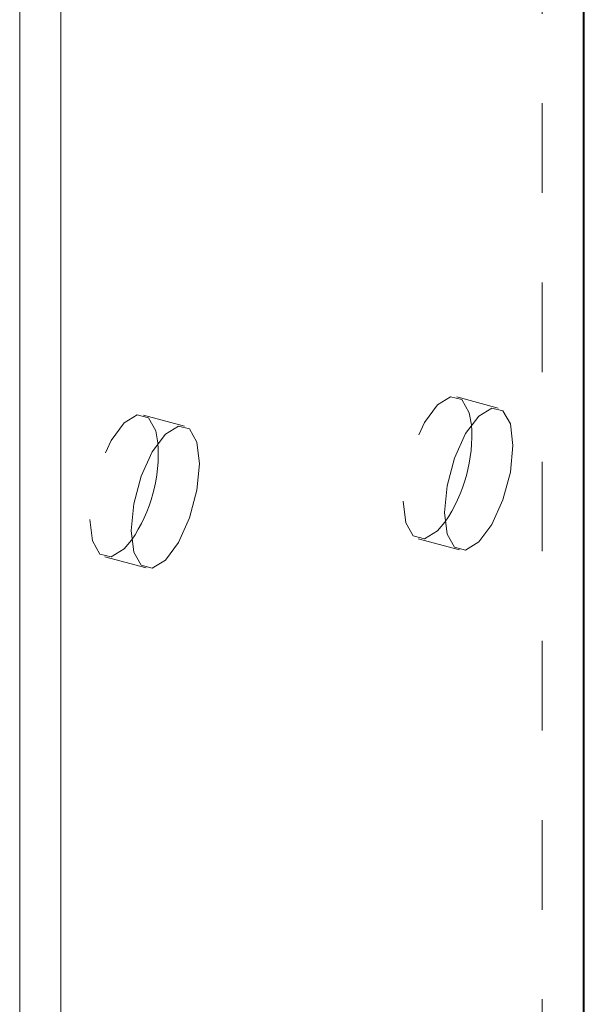
# Model space of a CAD drawing. Units: inches. Extents: x -27.9 to 28, y -24.9 to 43.6.
# Drawn here: x 5.1 to 5.7, y 27.4 to 28.5 of the extents above; entities that cross this region are included whole.
import ezdxf

# ---------------------------------------------------------------- set-up
doc = ezdxf.new("R2010")
doc.units = ezdxf.units.IN
doc.header["$MEASUREMENT"] = 0
doc.linetypes.add('HIDDEN', pattern=[0.075, 0.05, -0.025])

msp = doc.modelspace()

# ---------------------------------------------------------------- linework, layer by layer
at = {"color": 7, "linetype": 'Continuous', "lineweight": 5}
for p, q in [((5.7049, 39.3788), (5.7049, 26.4307)), ((5.7037, 32.7491), (5.7037, 26.974)), ((5.0743, 32.1923), (5.0743, 26.4171)), ((5.1203, 32.1798), (5.1203, 26.4046))]:
    msp.add_line(p, q, dxfattribs=at)
at = {"color": 7, "linetype": 'HIDDEN', "lineweight": 5}
for p, q in [((5.6577, 32.7616), (5.6577, 26.9865)), ((5.6085, 28.0214), (5.5625, 28.0339)), ((5.2585, 28.0012), (5.2125, 28.0137)), ((5.5195, 27.8756), (5.5655, 27.8631)), ((5.1695, 27.8555), (5.2154, 27.843))]:
    msp.add_line(p, q, dxfattribs=at)
at = {"color": 7, "linetype": 'HIDDEN', "lineweight": 5, "flags": 128}
for points in [[(5.5788, 28.0029), (5.5763, 28.0162), (5.568, 28.0309), (5.5556, 28.034), (5.541, 28.0251), (5.5263, 28.0054), (5.5139, 27.9781), (5.5056, 27.9472), (5.5027, 27.9174)], [(5.2287, 27.9827), (5.2263, 27.996), (5.218, 28.0107), (5.2056, 28.0138), (5.191, 28.0049), (5.1763, 27.9852), (5.1639, 27.9579), (5.1556, 27.927), (5.1527, 27.8972)], [(5.5027, 27.9174), (5.5056, 27.8934), (5.5139, 27.8787), (5.5263, 27.8755), (5.541, 27.8845), (5.5492, 27.8941)], [(5.1527, 27.8972), (5.1556, 27.8732), (5.1639, 27.8585), (5.1763, 27.8554), (5.191, 27.8643), (5.1992, 27.874)]]:
    msp.add_lwpolyline(points, dxfattribs=at)
at = {"color": 7, "linetype": 'Continuous', "lineweight": 5, "flags": 128}
for points in [[(5.5487, 27.9049), (5.5516, 27.8809), (5.5599, 27.8662), (5.5723, 27.863), (5.587, 27.872), (5.6016, 27.8916), (5.614, 27.919), (5.6223, 27.9499), (5.6252, 27.9796), (5.6223, 28.0037), (5.614, 28.0184), (5.6016, 28.0215), (5.587, 28.0126), (5.5723, 27.9929), (5.5599, 27.9656), (5.5516, 27.9347), (5.5487, 27.9049)], [(5.1987, 27.8847), (5.2016, 27.8607), (5.2099, 27.846), (5.2223, 27.8429), (5.237, 27.8518), (5.2516, 27.8714), (5.264, 27.8988), (5.2723, 27.9297), (5.2752, 27.9594), (5.2723, 27.9835), (5.264, 27.9982), (5.2516, 28.0013), (5.237, 27.9924), (5.2223, 27.9727), (5.2099, 27.9454), (5.2016, 27.9145), (5.1987, 27.8847)]]:
    msp.add_lwpolyline(points, dxfattribs=at)
at = {"color": 7, "linetype": 'Continuous', "lineweight": 5}
for centre, start, end in [((5.4075, 27.9911), 325.6327, 3.9581), ((5.0574, 27.9709), 325.6366, 3.9543)]:
    msp.add_arc(centre, 0.1717, start, end, dxfattribs=at)

doc.saveas('drawing.dxf')
